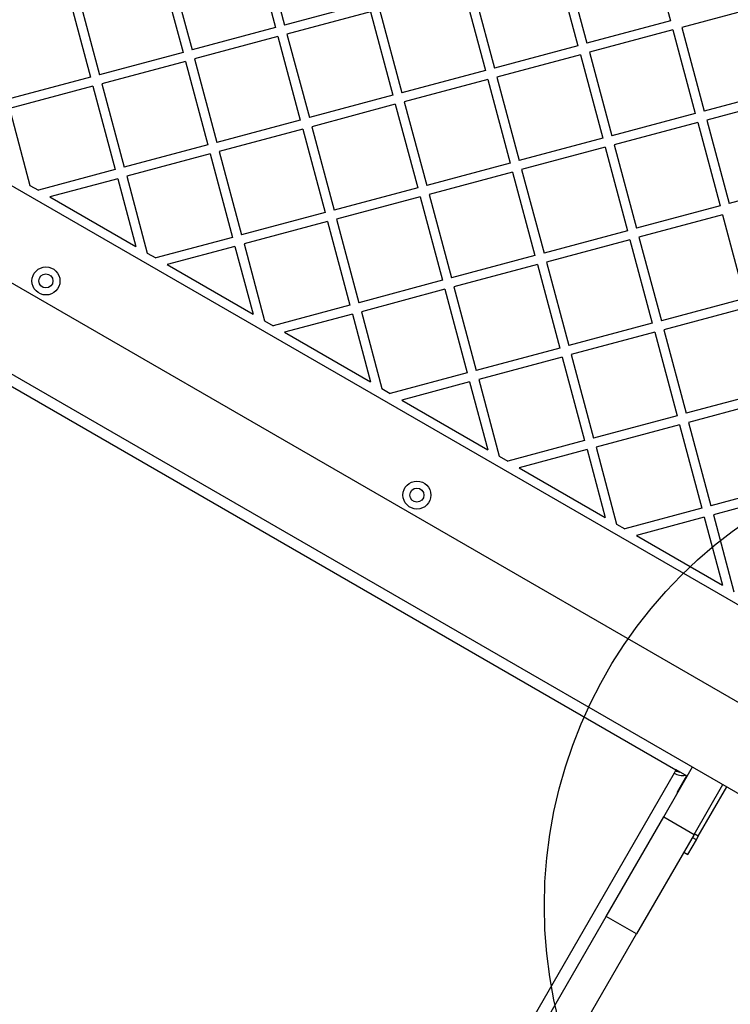
# Model space of a CAD drawing. Units: millimetres. Extents: x 15058 to 26330, y 33945 to 42606.
# Drawn here: x 17681 to 17985, y 37381 to 37803 of the extents above; entities that cross this region are included whole.
import ezdxf

# ---------------------------------------------------------------- set-up
doc = ezdxf.new("R2010")
doc.units = ezdxf.units.MM
doc.header["$LTSCALE"] = 200
doc.layers.add('OTWORY_MONTAŻOWE', color=1, linetype='Continuous')

msp = doc.modelspace()

# ---------------------------------------------------------------- linework, layer by layer
at = {"color": 7, "linetype": 'Continuous', "lineweight": 25}
for p, q in [((17487.13, 37841.27), (18083.25, 37497.1)), ((17780.48, 37834.98), (17790.06, 37799.24)), ((17784.35, 37836.02), (17793.92, 37800.28)), ((17949.51, 37837.83), (17959.08, 37802.09)), ((17909.9, 37827.21), (17919.48, 37791.47)), ((17913.77, 37828.25), (17923.34, 37792.51)), ((17740.88, 37824.37), (17750.46, 37788.63)), ((17744.74, 37825.41), (17754.32, 37789.67)), ((17705.14, 37814.79), (17714.72, 37779.05)), ((17870.3, 37816.6), (17879.88, 37780.86)), ((17874.16, 37817.64), (17883.74, 37781.9)), ((17701.28, 37813.76), (17710.85, 37778.02)), ((17829.66, 37809.85), (17793.92, 37800.28)), ((17830.7, 37805.99), (17794.96, 37796.41)), ((17830.7, 37805.99), (17840.27, 37770.25)), ((17834.56, 37807.03), (17844.14, 37771.29)), ((17999.72, 37808.83), (17963.98, 37799.26)), ((17959.08, 37802.09), (17923.34, 37792.51)), ((17790.06, 37799.24), (17754.32, 37789.67)), ((17960.12, 37798.22), (17924.38, 37788.65)), ((17960.12, 37798.22), (17969.69, 37762.48)), ((17963.98, 37799.26), (17973.56, 37763.52)), ((18050.31, 37474.37), (17492.58, 37796.38)), ((17791.09, 37795.38), (17755.36, 37785.8)), ((17791.09, 37795.38), (17800.67, 37759.64)), ((17794.96, 37796.41), (17804.53, 37760.68)), ((17750.46, 37788.63), (17714.72, 37779.05)), ((17919.48, 37791.47), (17883.74, 37781.9)), ((17924.38, 37788.65), (17933.96, 37752.91)), ((17751.49, 37784.77), (17715.75, 37775.19)), ((17751.49, 37784.77), (17761.07, 37749.03)), ((17755.36, 37785.8), (17764.93, 37750.06)), ((17920.52, 37787.61), (17884.78, 37778.03)), ((17920.52, 37787.61), (17930.09, 37751.87)), ((17879.88, 37780.86), (17844.14, 37771.29)), ((17710.85, 37778.02), (17675.11, 37768.44)), ((17880.91, 37777), (17845.17, 37767.42)), ((17880.91, 37777), (17890.49, 37741.26)), ((17884.78, 37778.03), (17894.35, 37742.3)), ((17467.07, 37772.2), (18024.8, 37450.19)), ((17711.89, 37774.16), (17676.15, 37764.58)), ((17711.89, 37774.16), (17721.47, 37738.42)), ((17715.75, 37775.19), (17725.33, 37739.45)), ((18009.3, 37773.09), (17973.56, 37763.52)), ((17840.27, 37770.25), (17804.53, 37760.68)), ((18010.33, 37769.23), (17974.59, 37759.65)), ((17676.15, 37764.58), (17684.97, 37731.67)), ((17841.31, 37766.39), (17805.57, 37756.81)), ((17841.31, 37766.39), (17850.89, 37730.65)), ((17845.17, 37767.42), (17854.75, 37731.68)), ((17800.67, 37759.64), (17764.93, 37750.06)), ((17969.69, 37762.48), (17933.96, 37752.91)), ((17974.59, 37759.65), (17984.17, 37723.92)), ((17801.71, 37755.78), (17765.97, 37746.2)), ((17801.71, 37755.78), (17811.28, 37720.04)), ((17805.57, 37756.81), (17815.15, 37721.07)), ((17970.73, 37758.62), (17934.99, 37749.04)), ((17970.73, 37758.62), (17980.31, 37722.88)), ((17930.09, 37751.87), (17894.35, 37742.3)), ((17761.07, 37749.03), (17725.33, 37739.45)), ((17931.13, 37748.01), (17895.39, 37738.43)), ((17931.13, 37748.01), (17940.7, 37712.27)), ((17934.99, 37749.04), (17944.57, 37713.3)), ((17762.1, 37745.16), (17726.36, 37735.59)), ((17762.1, 37745.16), (17771.68, 37709.43)), ((17765.97, 37746.2), (17775.54, 37710.46)), ((17721.47, 37738.42), (17688.55, 37729.6)), ((17890.49, 37741.26), (17854.75, 37731.68)), ((17895.39, 37738.43), (17904.96, 37702.69)), ((17722.5, 37734.55), (17693.45, 37726.77)), ((17722.5, 37734.55), (17730.28, 37705.5)), ((17726.36, 37735.59), (17735.18, 37702.67)), ((17891.52, 37737.4), (17855.78, 37727.82)), ((17891.52, 37737.4), (17901.1, 37701.66)), ((17684.97, 37731.67), (17688.55, 37729.6)), ((17850.89, 37730.65), (17815.15, 37721.07)), ((18019.91, 37733.49), (17984.17, 37723.92)), ((17534.48, 37727.95), (17961.43, 37481.45)), ((17693.45, 37726.77), (17730.28, 37705.5)), ((17851.92, 37726.78), (17816.18, 37717.21)), ((17851.92, 37726.78), (17861.5, 37691.05)), ((17855.78, 37727.82), (17865.36, 37692.08)), ((17980.31, 37722.88), (17944.57, 37713.3)), ((17811.28, 37720.04), (17775.54, 37710.46)), ((17816.18, 37717.21), (17825.76, 37681.47)), ((17981.34, 37719.02), (17945.6, 37709.44)), ((17981.34, 37719.02), (17990.92, 37683.28)), ((17812.32, 37716.17), (17776.58, 37706.6)), ((17812.32, 37716.17), (17821.89, 37680.43)), ((17771.68, 37709.43), (17738.77, 37700.61)), ((17940.7, 37712.27), (17904.96, 37702.69)), ((17945.6, 37709.44), (17955.18, 37673.7)), ((17772.71, 37705.56), (17743.66, 37697.78)), ((17772.71, 37705.56), (17780.5, 37676.51)), ((17776.58, 37706.6), (17785.4, 37673.68)), ((17941.74, 37708.4), (17906, 37698.83)), ((17941.74, 37708.4), (17951.31, 37672.67)), ((17735.18, 37702.67), (17738.77, 37700.61)), ((17901.1, 37701.66), (17865.36, 37692.08)), ((17743.66, 37697.78), (17780.5, 37676.51)), ((17902.14, 37697.79), (17866.4, 37688.22)), ((17902.14, 37697.79), (17911.71, 37662.05)), ((17906, 37698.83), (17915.58, 37663.09)), ((17861.5, 37691.05), (17825.76, 37681.47)), ((17866.4, 37688.22), (17875.97, 37652.48)), ((17862.53, 37687.18), (17826.79, 37677.61)), ((17862.53, 37687.18), (17872.11, 37651.44)), ((17990.92, 37683.28), (17955.18, 37673.7)), ((17821.89, 37680.43), (17788.98, 37671.61)), ((17991.95, 37679.41), (17956.21, 37669.84)), ((17822.93, 37676.57), (17793.88, 37668.79)), ((17822.93, 37676.57), (17830.71, 37647.52)), ((17826.79, 37677.61), (17835.61, 37644.69)), ((17785.4, 37673.68), (17788.98, 37671.61)), ((17951.31, 37672.67), (17915.58, 37663.09)), ((17793.88, 37668.79), (17830.71, 37647.52)), ((17952.35, 37668.8), (17916.61, 37659.23)), ((17952.35, 37668.8), (17961.93, 37633.06)), ((17956.21, 37669.84), (17965.79, 37634.1)), ((17911.71, 37662.05), (17875.97, 37652.48)), ((17912.75, 37658.19), (17877.01, 37648.61)), ((17912.75, 37658.19), (17922.32, 37622.45)), ((17916.61, 37659.23), (17926.19, 37623.49)), ((17872.11, 37651.44), (17839.19, 37642.62)), ((17873.14, 37647.58), (17844.09, 37639.79)), ((17873.14, 37647.58), (17880.93, 37618.53)), ((17877.01, 37648.61), (17885.83, 37615.7)), ((17835.61, 37644.69), (17839.19, 37642.62)), ((18001.53, 37643.67), (17965.79, 37634.1)), ((17844.09, 37639.79), (17880.93, 37618.53)), ((18002.56, 37639.81), (17966.83, 37630.23)), ((17961.93, 37633.06), (17926.19, 37623.49)), ((17962.96, 37629.2), (17927.22, 37619.62)), ((17962.96, 37629.2), (17972.54, 37593.46)), ((17966.83, 37630.23), (17976.4, 37594.5)), ((17922.32, 37622.45), (17889.41, 37613.63)), ((17923.36, 37618.59), (17894.31, 37610.8)), ((17923.36, 37618.59), (17931.14, 37589.54)), ((17927.22, 37619.62), (17936.04, 37586.71)), ((17885.83, 37615.7), (17889.41, 37613.63)), ((17894.31, 37610.8), (17931.14, 37589.54)), ((18012.14, 37604.07), (17976.4, 37594.5)), ((18013.18, 37600.21), (17977.44, 37590.63)), ((17972.54, 37593.46), (17939.62, 37584.64)), ((17977.44, 37590.63), (17986.26, 37557.72)), ((17936.04, 37586.71), (17939.62, 37584.64)), ((17973.57, 37589.6), (17944.52, 37581.81)), ((17973.57, 37589.6), (17981.36, 37560.55)), ((17944.52, 37581.81), (17981.36, 37560.55)), ((17956.19, 37461.36), (17968.5, 37482.69)), ((17961.43, 37481.45), (17960.66, 37480.11)), ((17961.46, 37481.49), (17961.43, 37481.45)), ((17966.22, 37478.74), (17961.46, 37481.49)), ((17960.66, 37480.11), (17406.63, 36520.49)), ((17965.93, 37478.9), (17961.93, 37471.97)), ((17969.18, 37453.86), (17981.49, 37475.19)), ((17970.99, 37453.01), (17983.22, 37474.19)), ((17961.93, 37471.97), (17961.87, 37471.21)), ((17931.56, 37418.71), (17956.19, 37461.36)), ((17956.19, 37461.36), (17969.18, 37453.86)), ((17969.18, 37453.86), (17944.55, 37411.21)), ((17966.48, 37445.19), (17970.16, 37451.56)), ((17970.16, 37451.56), (17968.42, 37452.56)), ((17970.99, 37453.01), (17969.26, 37454.01)), ((17970.16, 37451.56), (17970.99, 37453.01)), ((17964.75, 37446.19), (17966.48, 37445.19)), ((17338.99, 36392.34), (17931.56, 37418.71)), ((17944.55, 37411.21), (17931.56, 37418.71)), ((17351.98, 36384.84), (17944.55, 37411.21))]:
    msp.add_line(p, q, dxfattribs=at)
for centre, radius in [((17691.8, 37690.77), 6), ((17691.8, 37690.77), 3), ((17850.57, 37599.1), 6), ((17850.57, 37599.1), 3)]:
    msp.add_circle(centre, radius, dxfattribs=at)
for centre, radius, start, end in [((17963.9, 37485.63), 5.16, 239.5232, 261.4377), ((17964.26, 37485.59), 6.55, 236.7457, 280.889)]:
    msp.add_arc(centre, radius, start, end, dxfattribs=at)
at = {"layer": 'OTWORY_MONTAŻOWE'}
msp.add_circle((18105.1, 37423.29), 200, dxfattribs=at)

doc.saveas('drawing.dxf')
